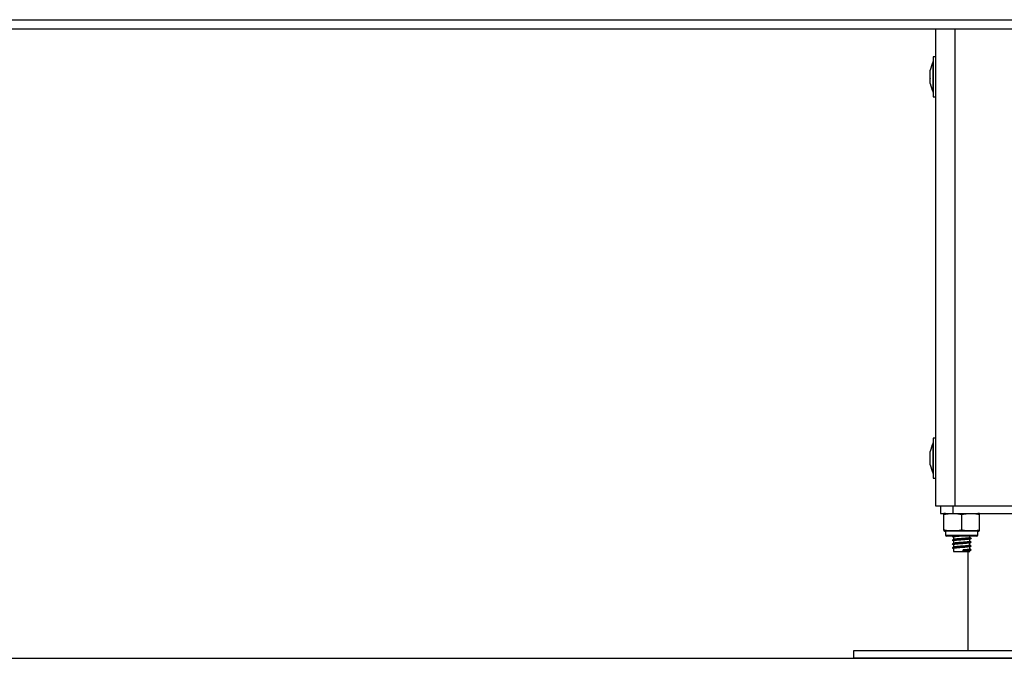
# Model space of a CAD drawing. Units: millimetres. Extents: x 117.6 to 126.7, y 1467.2 to 1479.
# Drawn here: x 124.4 to 124.9, y 1474.7 to 1475 of the extents above; entities that cross this region are included whole.
import ezdxf

# ---------------------------------------------------------------- set-up
doc = ezdxf.new("R2010")
doc.units = ezdxf.units.MM

# ---------------------------------------------------------------- blocks, each defined once
blk = doc.blocks.new('OPSI_G403')
at = {"color": 7, "linetype": 'Continuous', "lineweight": 25}
for p, q in [((116.9977464826805, 1475.032596391196), (117.7977464826805, 1475.032596391196)), ((117.7967464826805, 1475.027596391196), (116.9987464826805, 1475.027596391196)), ((117.7027464826804, 1475.027596391196), (117.7027464826804, 1474.777596391196)), ((117.7127464826804, 1475.027596391196), (117.7127464826804, 1474.777596391196)), ((117.7014464826803, 1475.010596391196), (117.7014364826803, 1475.010596391196)), ((117.7014364826803, 1475.008256112408), (117.7014364826803, 1475.010596391196)), ((117.7027464826804, 1475.013096391195), (117.7014464826803, 1475.013096391195)), ((117.7014464826803, 1475.013096391195), (117.7014464826803, 1474.992096391196)), ((117.6998734189372, 1475.005081162276), (117.6998734189372, 1475.006042560758)), ((117.6998734189372, 1475.0017708072), (117.6998734189372, 1475.004986794766)), ((117.7014364826803, 1474.994596391195), (117.7014364826803, 1475.008256112408)), ((117.6998734189372, 1474.999286036121), (117.6998734189372, 1475.001641815886)), ((117.6998734189372, 1474.999150221633), (117.6998734189372, 1474.999251412314)), ((117.7014364826803, 1474.994596391195), (117.7014464826803, 1474.994596391195)), ((117.7014464826803, 1474.992096391196), (117.7027464826804, 1474.992096391196)), ((117.7014464826803, 1474.810596391196), (117.7014364826803, 1474.810596391196)), ((117.7014364826803, 1474.808256112409), (117.7014364826803, 1474.810596391196)), ((117.7014364826803, 1474.794596391196), (117.7014364826803, 1474.808256112409)), ((117.7027464826804, 1474.813096391196), (117.7014464826803, 1474.813096391196)), ((117.7014464826803, 1474.813096391196), (117.7014464826803, 1474.792096391196)), ((117.6998734189372, 1474.805081162277), (117.6998734189372, 1474.806042560757)), ((117.6998734189372, 1474.801770807201), (117.6998734189372, 1474.804986794768)), ((117.6998734189372, 1474.79928603612), (117.6998734189372, 1474.801641815885)), ((117.6998734189372, 1474.799150221633), (117.6998734189372, 1474.799251412313)), ((117.7014364826803, 1474.794596391196), (117.7014464826803, 1474.794596391196)), ((117.7014464826803, 1474.792096391196), (117.7027464826804, 1474.792096391196)), ((117.7027464826804, 1474.777596391196), (117.7127464826804, 1474.777596391196)), ((117.7053147588391, 1474.777596391196), (117.7053147588391, 1474.773596391195)), ((117.7117097251656, 1474.777596391196), (117.7117097251656, 1474.773596391195)), ((117.7127464826804, 1474.777596391196), (117.7432464826805, 1474.777596391196)), ((117.7053147588391, 1474.773596391195), (117.7117097251656, 1474.773596391195)), ((117.7070309991828, 1474.764846391196), (117.7070309991828, 1474.773096391195)), ((117.7117097251656, 1474.773596391195), (117.8017310213459, 1474.773596391195)), ((117.7164309991827, 1474.764846391196), (117.7164309991827, 1474.773096391195)), ((117.7258309991826, 1474.764846391196), (117.7258309991826, 1474.773096391195)), ((117.7079309991828, 1474.764346391196), (117.7079309991828, 1474.762146391196)), ((117.7249309981588, 1474.764346391196), (117.7079309991828, 1474.764346391196)), ((117.7079309991828, 1474.762146391196), (117.7249309991826, 1474.762146391196)), ((117.7249309991826, 1474.762146391196), (117.7249309991826, 1474.764346391196)), ((117.7244309982191, 1474.761646391195), (117.7084309991827, 1474.761646391195)), ((117.7114896936544, 1474.761563613786), (117.7116245327121, 1474.761497313612)), ((117.7114896936544, 1474.759563613786), (117.7116245327121, 1474.759497313614)), ((117.7114896936544, 1474.757563613785), (117.7116245327121, 1474.757497313613)), ((117.7117992613844, 1474.761646391195), (117.7115785199435, 1474.761587365648)), ((117.7121809991827, 1474.761195014543), (117.7121809991827, 1474.759919666753)), ((117.7121809991827, 1474.759195014542), (117.7121809991827, 1474.757919666753)), ((117.7121809991827, 1474.757195014542), (117.7121809991827, 1474.755919666753)), ((117.7206809991827, 1474.760894440961), (117.7206809991827, 1474.761646391195)), ((117.7206809991827, 1474.758894440961), (117.7206809991827, 1474.760170220702)), ((117.7206809991827, 1474.75689444096), (117.7206809991827, 1474.758170220704)), ((117.7114896936544, 1474.755563613785), (117.7116245327121, 1474.755497313613)), ((117.7121809991827, 1474.755195014542), (117.7121809991827, 1474.753596391195)), ((117.7121809991827, 1474.753596391195), (117.7206809991827, 1474.753596391195)), ((117.7171689516618, 1474.754451942775), (117.7172904967759, 1474.754101942776)), ((117.7171689516618, 1474.753751942776), (117.7171689516618, 1474.754451942775)), ((117.7172904967759, 1474.754101942776), (117.7171689516618, 1474.753751942776)), ((117.7195870931349, 1474.753596391195), (117.7195870931349, 1474.701596391195)), ((117.7206809991827, 1474.75489444096), (117.7206809991827, 1474.756170220703)), ((117.7206809991827, 1474.753596391195), (117.7206809991827, 1474.754170220703)), ((117.6595870931349, 1474.701596391195), (117.6595870931349, 1474.697596391196)), ((117.7477514966589, 1474.701596391195), (117.6595870931349, 1474.701596391195)), ((117.7477514966589, 1474.697596391196), (117.6595870931349, 1474.697596391196))]:
    blk.add_line(p, q, dxfattribs=at)
for centre, radius, start, end in [((117.7173285879435, 1475.002596391195), 0.01779210526315727, 153.2795631053945, 168.8317380050602), ((117.7173285879435, 1475.002596391195), 0.01779210526315767, 191.1682619889626, 206.7204368888545), ((117.7173285879435, 1474.802596391196), 0.01779210526315767, 153.2795631111455, 168.8317380110374), ((117.7173285879435, 1474.802596391196), 0.01779210526315727, 191.1682619949399, 206.7204368888545), ((117.7079309991828, 1474.767804203896), 0.005792187300329728, 90, 98.92353567851495), ((117.7249309991826, 1474.767804203896), 0.00579218730032987, 81.06390867176654, 90), ((117.7079309991828, 1474.770138578496), 0.005792187300328004, 261.0639086698224, 270), ((117.7084309991827, 1474.762146391196), 0.0005000000000004547, 180, 270), ((117.7244309991827, 1474.762146391196), 0.0005, 270, 0), ((117.7249309991826, 1474.770138578496), 0.005792187300327931, 270, 278.923535678515)]:
    blk.add_arc(centre, radius, start, end, dxfattribs=at)
for points, knots in [([(117.6998734189372, 1475.005081162276), (117.6998739208794, 1475.005052516167), (117.6998744366868, 1475.005023078765), (117.6998734455786, 1475.00498774457), (117.6998734189372, 1475.004986794766)], [0, 0, 0, 0, 0.9731194381060847, 1, 1, 1, 1]), ([(117.6998734189372, 1475.0017708072), (117.6998739208753, 1475.001728021122), (117.6998744367973, 1475.001684043041), (117.6998734457976, 1475.001642930224), (117.6998734189372, 1475.001641815886)], [0, 0, 0, 0, 0.9728955680445944, 1, 1, 1, 1]), ([(117.6998734189372, 1474.999286036121), (117.6998739208523, 1474.999271903448), (117.6998744374003, 1474.999257358749), (117.6998734469935, 1474.999251576125), (117.6998734189372, 1474.999251412314)], [0, 0, 0, 0, 0.9716717574793914, 1, 1, 1, 1]), ([(117.6998734189372, 1474.805081162277), (117.6998739208794, 1474.805052516168), (117.6998744366868, 1474.805023078764), (117.6998734455786, 1474.804987744571), (117.6998734189372, 1474.804986794768)], [0, 0, 0, 0, 0.9731194381060044, 1, 1, 1, 1]), ([(117.6998734189372, 1474.801770807201), (117.6998739208753, 1474.801728021122), (117.6998744367973, 1474.801684043042), (117.6998734457976, 1474.801642930225), (117.6998734189372, 1474.801641815885)], [0, 0, 0, 0, 0.9728955680444982, 1, 1, 1, 1]), ([(117.6998734189372, 1474.79928603612), (117.6998739208523, 1474.799271903447), (117.6998744374003, 1474.799257358748), (117.6998734469935, 1474.799251576126), (117.6998734189372, 1474.799251412313)], [0, 0, 0, 0, 0.9716717574793624, 1, 1, 1, 1]), ([(117.7070309991828, 1474.773525623582), (117.7070309991828, 1474.773525763271), (117.7070309991826, 1474.773614873761), (117.7070309991828, 1474.773501204822), (117.7070309991828, 1474.773167875569), (117.7070309991828, 1474.773096391195)], [0, 0, 0, 0, 0.001231833620362443, 0.7858084290799842, 1, 1, 1, 1]), ([(117.7070309991828, 1474.773096391195), (117.7076381768262, 1474.773217889479), (117.7088538475969, 1474.773461149281), (117.7113453250577, 1474.77353577027), (117.7138877092655, 1474.773577710245), (117.7157806775163, 1474.773219464937), (117.7164309991827, 1474.773096391195)], [0, 0, 0, 0, 0.1954702829112356, 0.3913640630486552, 0.7909055597460448, 1, 1, 1, 1]), ([(117.7164309991827, 1474.773096391195), (117.7170381768261, 1474.773217889479), (117.7182538475968, 1474.773461149281), (117.7207453250576, 1474.77353577027), (117.7232877092657, 1474.773577710245), (117.7251806775162, 1474.773219464937), (117.7258309991826, 1474.773096391195)], [0, 0, 0, 0, 0.1954702829112384, 0.3913640630486564, 0.7909055597460375, 1, 1, 1, 1]), ([(117.7258309991826, 1474.773096391195), (117.7258309991826, 1474.773143049494), (117.7258309991826, 1474.773504174419), (117.7258309991826, 1474.773515696826), (117.7258309991826, 1474.773525730504)], [0, 0, 0, 0, 0.1292026553133961, 1, 1, 1, 1]), ([(117.7164309991827, 1474.764846391196), (117.7158238215393, 1474.764724892912), (117.7146081507684, 1474.764481633111), (117.7121166733078, 1474.764407012121), (117.7095742890997, 1474.764365072147), (117.7076813208492, 1474.764723317455), (117.7070309991828, 1474.764846391196)], [0, 0, 0, 0, 0.1954702829112431, 0.3913640630486609, 0.7909055597460469, 1, 1, 1, 1]), ([(117.7070309991828, 1474.764846391196), (117.7070309991828, 1474.764799732896), (117.7070309991828, 1474.764438607971), (117.7070309991828, 1474.764427085566), (117.7070309991828, 1474.764417051886)], [0, 0, 0, 0, 0.1292026553134163, 1, 1, 1, 1]), ([(117.7258309991826, 1474.764846391196), (117.7252238215393, 1474.764724892912), (117.7240081507685, 1474.764481633111), (117.7215166733077, 1474.764407012121), (117.7189742890999, 1474.764365072147), (117.7170813208491, 1474.764723317455), (117.7164309991827, 1474.764846391196)], [0, 0, 0, 0, 0.1954702829112434, 0.3913640630486562, 0.790905559746042, 1, 1, 1, 1]), ([(117.7258309991826, 1474.76441715881), (117.7258309991826, 1474.764417019121), (117.7258309991826, 1474.764327908631), (117.7258309991826, 1474.764441577569), (117.7258309991826, 1474.764774906823), (117.7258309991826, 1474.764846391196)], [0, 0, 0, 0, 0.001231833620362469, 0.78580842908, 1, 1, 1, 1]), ([(117.7122307834186, 1474.759944840328), (117.7121127377339, 1474.759885128017), (117.7118764674233, 1474.759765612877), (117.7116402133682, 1474.759646371472), (117.7115219968762, 1474.759586705614)], [0, 0, 0, 0, 0.4996213213011267, 1, 1, 1, 1]), ([(117.7122307834186, 1474.757944840328), (117.7121127377339, 1474.757885128017), (117.7118764674233, 1474.757765612877), (117.7116402133682, 1474.757646371471), (117.7115219968762, 1474.757586705614)], [0, 0, 0, 0, 0.4996213213011289, 0.9999999999999999, 0.9999999999999999, 0.9999999999999999, 0.9999999999999999]), ([(117.7115353935372, 1474.761496168622), (117.7116530865299, 1474.761436825106), (117.7118684196028, 1474.761328249214), (117.712083481888, 1474.761219521789), (117.7121809991827, 1474.761170220702)], [0, 0, 0, 0, 0.5465625470963096, 0.9999999999999999, 0.9999999999999999, 0.9999999999999999, 0.9999999999999999]), ([(117.7115353935372, 1474.759496168622), (117.7116530865299, 1474.759436825106), (117.7118684196028, 1474.759328249213), (117.712083481888, 1474.759219521789), (117.7121809991827, 1474.759170220702)], [0, 0, 0, 0, 0.5465625470963212, 0.9999999999999999, 0.9999999999999999, 0.9999999999999999, 0.9999999999999999]), ([(117.7115353935372, 1474.757496168621), (117.7116530865299, 1474.757436825105), (117.7118684196028, 1474.757328249213), (117.712083481888, 1474.75721952179), (117.7121809991827, 1474.757170220703)], [0, 0, 0, 0, 0.5465625470963096, 0.9999999999999999, 0.9999999999999999, 0.9999999999999999, 0.9999999999999999]), ([(117.7212487503692, 1474.760587964435), (117.7213086283521, 1474.760562095827), (117.721465543033, 1474.760494305224), (117.7209164156332, 1474.760400347091), (117.719653993705, 1474.760261766533), (117.7175866914327, 1474.760115607666), (117.7151011128256, 1474.759968183474), (117.7131111576433, 1474.759813271238), (117.7118779609814, 1474.75970097371), (117.7116727473716, 1474.759623115576), (117.7115785199435, 1474.759587365647)], [0, 0, 0, 0, 0.07346719073522891, 0.1925262040277094, 0.3154040656564668, 0.4705244217727505, 0.6236230431683525, 0.779861316140818, 0.8989194626471836, 1, 1, 1, 1]), ([(117.7212487503692, 1474.758587964437), (117.7213086283521, 1474.758562095826), (117.721465543033, 1474.758494305223), (117.7209164156332, 1474.75840034709), (117.719653993705, 1474.758261766533), (117.7175866914327, 1474.758115607666), (117.7151011128256, 1474.757968183473), (117.7131111576433, 1474.75781327124), (117.7118779609814, 1474.75770097371), (117.7116727473716, 1474.757623115575), (117.7115785199435, 1474.757587365649)], [0, 0, 0, 0, 0.07346719073522891, 0.1925262040277094, 0.3154040656564668, 0.4705244217727505, 0.6236230431683525, 0.779861316140818, 0.8989194626471836, 1, 1, 1, 1]), ([(117.7212487503692, 1474.756587964436), (117.7213086283521, 1474.756562095826), (117.721465543033, 1474.756494305225), (117.7209164156332, 1474.75640034709), (117.719653993705, 1474.756261766534), (117.7175866914327, 1474.756115607665), (117.7151011128256, 1474.755968183475), (117.7131111576433, 1474.755813271239), (117.7118779609814, 1474.755700973709), (117.7116727473716, 1474.755623115575), (117.7115785199435, 1474.755587365648)], [0, 0, 0, 0, 0.07346719073522891, 0.1925262040277094, 0.3154040656564668, 0.4705244217727505, 0.6236230431683525, 0.779861316140818, 0.8989194626471836, 1, 1, 1, 1]), ([(117.7157606195468, 1474.761646391195), (117.7156229062655, 1474.761636275615), (117.7147917583234, 1474.761575224534), (117.7135563322434, 1474.761462644304), (117.7125322392117, 1474.76134497707), (117.7121115902715, 1474.761248088275), (117.712208238055, 1474.761201180148), (117.7122209414434, 1474.761195014543)], [0, 0, 0, 0, 0.06909051286387788, 0.4169854718951628, 0.6820626311769695, 0.9582102998101394, 0.9999999999999999, 0.9999999999999999, 0.9999999999999999, 0.9999999999999999]), ([(117.7205836137435, 1474.760142360977), (117.7204896642014, 1474.760111559045), (117.7202785803432, 1474.760042353912), (117.7191787973339, 1474.759912087505), (117.7174269372538, 1474.759765499551), (117.7152953608607, 1474.759618279409), (117.713554069344, 1474.759463006009), (117.7125328248063, 1474.759344883468), (117.7121115732339, 1474.759248090998), (117.7122082360757, 1474.759201180465), (117.7122209414434, 1474.759195014542)], [0, 0, 0, 0, 0.1039931314826426, 0.2336495841516124, 0.397325991176168, 0.558862678107897, 0.7237223692460355, 0.8493365452279413, 0.9801967896136251, 1, 1, 1, 1]), ([(117.7205836137435, 1474.758142360976), (117.7204896642014, 1474.758111559045), (117.7202785803432, 1474.758042353912), (117.7191787973339, 1474.757912087504), (117.7174269372538, 1474.75776549955), (117.7152953608607, 1474.75761827941), (117.713554069344, 1474.757463006009), (117.7125328248063, 1474.757344883467), (117.7121115732339, 1474.757248090999), (117.7122082360757, 1474.757201180465), (117.7122209414434, 1474.757195014542)], [0, 0, 0, 0, 0.1039931314826514, 0.2336495841516198, 0.3973259911761739, 0.5588626781079014, 0.7237223692460382, 0.8493365452279428, 0.9801967896136252, 0.9999999999999999, 0.9999999999999999, 0.9999999999999999, 0.9999999999999999]), ([(117.7206204829602, 1474.760894440961), (117.7206386355818, 1474.760883465261), (117.7207255174522, 1474.760830933493), (117.720268213147, 1474.760750680693), (117.7192030764323, 1474.760611648374), (117.7174220125976, 1474.760465644208), (117.7152890872051, 1474.760318176109), (117.7135819706457, 1474.760163248559), (117.7125342286307, 1474.760052728149), (117.7123606284279, 1474.759976912576), (117.7122833640652, 1474.759943169286)], [0, 0, 0, 0, 0.03301599797989408, 0.1580207926195672, 0.2870473118735692, 0.449928500180474, 0.6106803641840204, 0.7747390876410957, 0.8997429695326131, 1, 1, 1, 1]), ([(117.7206204829602, 1474.758894440961), (117.7206386355818, 1474.758883465261), (117.7207255174522, 1474.758830933492), (117.720268213147, 1474.758750680693), (117.7192030764323, 1474.758611648375), (117.7174220125976, 1474.758465644208), (117.7152890872051, 1474.758318176108), (117.7135819706457, 1474.758163248559), (117.7125342286307, 1474.758052728149), (117.7123606284279, 1474.757976912576), (117.7122833640652, 1474.757943169286)], [0, 0, 0, 0, 0.03301599797989408, 0.1580207926195672, 0.2870473118735692, 0.449928500180474, 0.6106803641840204, 0.7747390876410957, 0.8997429695326131, 1, 1, 1, 1]), ([(117.7206204829602, 1474.75689444096), (117.7206386355818, 1474.75688346526), (117.7207255174522, 1474.756830933492), (117.720268213147, 1474.756750680693), (117.7192030764323, 1474.756611648375), (117.7174220125976, 1474.756465644207), (117.7152890872051, 1474.756318176108), (117.7135819706457, 1474.75616324856), (117.7125342286307, 1474.756052728148), (117.7123606284279, 1474.755976912576), (117.7122833640652, 1474.755943169287)], [0, 0, 0, 0, 0.03301599797989408, 0.1580207926195672, 0.2870473118735692, 0.449928500180474, 0.6106803641840204, 0.7747390876410957, 0.8997429695326131, 1, 1, 1, 1]), ([(117.7206212627878, 1474.760140032328), (117.7207386861431, 1474.760199399604), (117.7209736522043, 1474.760318194495), (117.7212089141202, 1474.760436823827), (117.7213266048282, 1474.760496168622)], [0, 0, 0, 0, 0.4997460263952488, 1, 1, 1, 1]), ([(117.7206212627878, 1474.75814003233), (117.7207386861431, 1474.758199399604), (117.7209736522043, 1474.758318194495), (117.7212089141202, 1474.758436823827), (117.7213266048282, 1474.758496168622)], [0, 0, 0, 0, 0.4997460263953196, 1, 1, 1, 1]), ([(117.721340001489, 1474.760586705615), (117.7212217850995, 1474.760646369746), (117.7210021250287, 1474.760757232777), (117.720782449844, 1474.760868350316), (117.7206809991827, 1474.760919666754)], [0, 0, 0, 0, 0.5381787820150313, 1, 1, 1, 1]), ([(117.721340001489, 1474.758586705614), (117.7212217850995, 1474.758646369745), (117.7210021250287, 1474.758757232777), (117.720782449844, 1474.758868350315), (117.7206809991827, 1474.758919666753)], [0, 0, 0, 0, 0.5381787820150313, 1, 1, 1, 1]), ([(117.721340001489, 1474.756586705614), (117.7212217850995, 1474.756646369745), (117.7210021250287, 1474.756757232776), (117.720782449844, 1474.756868350315), (117.7206809991827, 1474.756919666753)], [0, 0, 0, 0, 0.5381787820150228, 1, 1, 1, 1]), ([(117.7122307834186, 1474.755944840329), (117.7121127377339, 1474.755885128016), (117.7118764674233, 1474.755765612877), (117.7116402133682, 1474.755646371471), (117.7115219968762, 1474.755586705613)], [0, 0, 0, 0, 0.4996213213011323, 1, 1, 1, 1]), ([(117.7115353935372, 1474.755496168621), (117.7116530865299, 1474.755436825105), (117.7118684196028, 1474.755328249213), (117.712083481888, 1474.75521952179), (117.7121809991827, 1474.755170220703)], [0, 0, 0, 0, 0.5465625470963184, 0.9999999999999999, 0.9999999999999999, 0.9999999999999999, 0.9999999999999999]), ([(117.7205836137435, 1474.756142360976), (117.7204896642014, 1474.756111559044), (117.7202785803432, 1474.756042353912), (117.7191787973339, 1474.755912087504), (117.7174269372538, 1474.755765499552), (117.7152953608607, 1474.75561827941), (117.713554069344, 1474.755463006009), (117.7125328248063, 1474.755344883467), (117.7121115732339, 1474.755248090999), (117.7122082360757, 1474.755201180465), (117.7122209414434, 1474.755195014542)], [0, 0, 0, 0, 0.1039931314826426, 0.2336495841516124, 0.397325991176168, 0.558862678107897, 0.7237223692460355, 0.8493365452279413, 0.9801967896136251, 1, 1, 1, 1]), ([(117.7206204829602, 1474.75489444096), (117.7206386409956, 1474.754883467797), (117.7207255487766, 1474.754830948164), (117.7202676157238, 1474.754750400888), (117.7192055552226, 1474.754612809324), (117.7179808329361, 1474.754508629146), (117.7172386068367, 1474.75445680617), (117.7171689516618, 1474.754451942775)], [0, 0, 0, 0, 0.07072875606688912, 0.3385211648453613, 0.6149291417307949, 0.9638625237433491, 1, 1, 1, 1]), ([(117.7205836137435, 1474.754142360975), (117.7204896205615, 1474.754111496083), (117.7202784386541, 1474.754042149488), (117.7191796127582, 1474.753913263969), (117.717981377582, 1474.753808619601), (117.7172386535645, 1474.753756805351), (117.7171689516618, 1474.753751942776)], [0, 0, 0, 0, 0.2510230457806807, 0.5639933082399156, 0.9590823841044712, 0.9999999999999999, 0.9999999999999999, 0.9999999999999999, 0.9999999999999999]), ([(117.7212487503692, 1474.754587964436), (117.7213086521154, 1474.75456210645), (117.7214656290699, 1474.754494343691), (117.7209158016454, 1474.754400072582), (117.7196566019578, 1474.754262932661), (117.71823610707, 1474.754158619421), (117.7173716347295, 1474.754106805906), (117.7172904967759, 1474.754101942776)], [0, 0, 0, 0, 0.1509832002755319, 0.3956626370234245, 0.6481902293548883, 0.9669797129316177, 1, 1, 1, 1]), ([(117.7206212627878, 1474.756140032329), (117.7207386861431, 1474.756199399603), (117.7209736522043, 1474.756318194496), (117.7212089141202, 1474.756436823826), (117.7213266048282, 1474.756496168621)], [0, 0, 0, 0, 0.4997460263952409, 1, 1, 1, 1]), ([(117.7206212627878, 1474.754140032329), (117.7207386861431, 1474.754199399605), (117.7209736522043, 1474.754318194496), (117.7212089141202, 1474.754436823828), (117.7213266048282, 1474.754496168623)], [0, 0, 0, 0, 0.499746026395296, 0.9999999999999999, 0.9999999999999999, 0.9999999999999999, 0.9999999999999999]), ([(117.721340001489, 1474.754586705615), (117.7212217850995, 1474.754646369746), (117.7210021250287, 1474.754757232778), (117.720782449844, 1474.754868350316), (117.7206809991827, 1474.754919666752)], [0, 0, 0, 0, 0.5381787820150941, 1, 1, 1, 1])]:
    blk.add_open_spline(points, degree=3, knots=knots, dxfattribs=at)

msp = doc.modelspace()

# ---------------------------------------------------------------- linework, layer by layer
msp.add_line((118.0538529638621, 1474.697596391196), (126.6803230364642, 1474.697596391196))

# ---------------------------------------------------------------- block references
msp.add_blockref('OPSI_G403', (7.151160997735701, 0))

doc.saveas('drawing.dxf')
